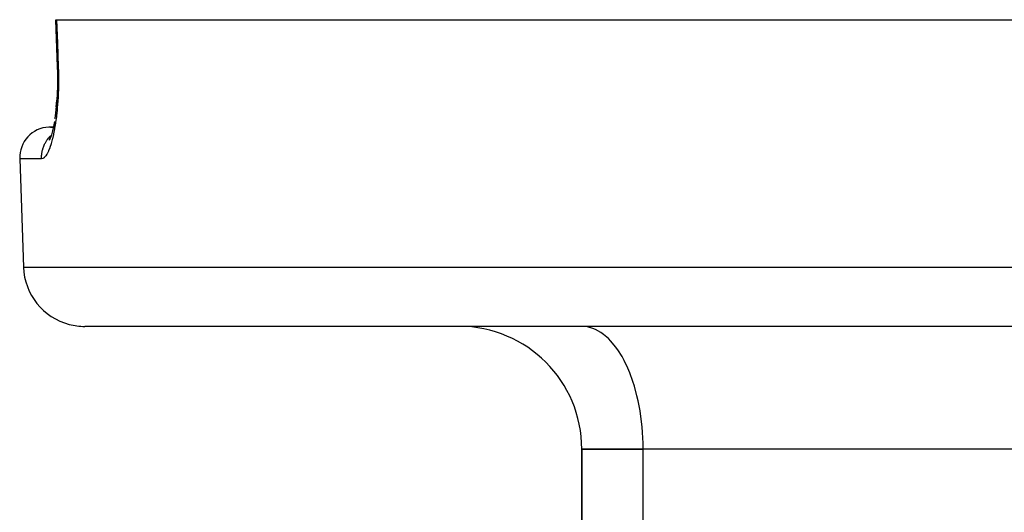
# Model space of a CAD drawing. Units: millimetres. Extents: x 50 to 672, y -337 to 170.
# Drawn here: x 241 to 273, y -217 to -201 of the extents above; entities that cross this region are included whole.
import ezdxf

# ---------------------------------------------------------------- set-up
doc = ezdxf.new("R2010")
doc.units = ezdxf.units.MM
doc.linetypes.add('DASHED', pattern=[9.652, 8.128, -1.524])
doc.layers.add('nevidi', color=4, linetype='DASHED')

msp = doc.modelspace()

# ---------------------------------------------------------------- linework, layer by layer
at = {"color": 2}
for p, q in [((242.387, -202.435), (242.335, -200.901)), ((242.335, -200.901), (242.364, -200.901)), ((242.364, -200.901), (329.636, -200.901)), ((242.386, -202.435), (242.387, -202.435)), ((242.352, -203.739), (242.369, -203.528)), ((242.309, -204.108), (242.307, -204.119)), ((242.307, -204.12), (242.308, -204.11)), ((242.158, -204.401), (242.256, -204.401)), ((242.257, -204.401), (242.258, -204.401)), ((242.157, -204.752), (242.134, -204.789)), ((241.158, -205.436), (241.282, -208.971)), ((241.158, -205.436), (241.282, -208.971)), ((328.719, -210.901), (243.281, -210.901)), ((259.594, -210.905), (259.5, -210.901)), ((261.849, -210.901), (261.849, -210.905)), ((266.849, -210.901), (266.849, -210.905)), ((268.5, -210.905), (268.5, -210.901)), ((268.5, -210.905), (268.5, -210.901)), ((259.5, -214.901), (259.5, -235.757)), ((259.5, -235.757), (259.5, -214.901)), ((259.5, -214.901), (261.5, -214.901)), ((261.5, -214.901), (259.5, -214.901)), ((284, -214.901), (261.5, -214.901)), ((284, -214.901), (261.5, -214.901))]:
    msp.add_line(p, q, dxfattribs=at)
for points in [[(242.386, -202.435), (242.391, -202.622), (242.392, -202.853), (242.389, -203.082), (242.381, -203.307), (242.369, -203.526), (242.352, -203.736), (242.331, -203.937), (242.306, -204.128)], [(242.29, -204.225), (242.26, -204.383), (242.227, -204.527), (242.192, -204.657), (242.155, -204.771)], [(242.179, -204.697), (242.154, -204.761), (242.116, -204.836)]]:
    msp.add_lwpolyline(points, dxfattribs=at)
for centre, radius, start, end in [((242.158, -205.401), 1, 92.5714, 182), ((242.158, -205.401), 1, 84.3755, 92.5714), ((242.158, -205.401), 1, 84.2598, 84.3309), ((243.281, -208.901), 2, 182, 255.3333), ((243.281, -208.901), 2, 255.3846, 270), ((255.5, -214.901), 4, 0, 90)]:
    msp.add_arc(centre, radius, start, end, dxfattribs=at)
at = {"layer": 'nevidi', "color": 7, "linetype": 'Continuous'}
for p, q in [((241.871, -205.436), (241.158, -205.436)), ((241.282, -208.971), (330.718, -208.971)), ((261.5, -235.798), (261.5, -214.901))]:
    msp.add_line(p, q, dxfattribs=at)
for points in [[(242.364, -200.901), (242.39, -201.669), (242.416, -202.436)], [(242.416, -202.436), (242.421, -202.603), (242.421, -202.638), (242.423, -202.854), (242.423, -202.889), (242.42, -203.102), (242.419, -203.137), (242.412, -203.347), (242.41, -203.381), (242.399, -203.586), (242.396, -203.618), (242.38, -203.815), (242.378, -203.846), (242.358, -204.034), (242.354, -204.064), (242.331, -204.243), (242.326, -204.271), (242.299, -204.439), (242.295, -204.465), (242.265, -204.62), (242.26, -204.644), (242.227, -204.785), (242.222, -204.807), (242.187, -204.934), (242.181, -204.954), (242.144, -205.066), (242.138, -205.083), (242.1, -205.178), (242.094, -205.192), (242.054, -205.271), (242.048, -205.282), (242.008, -205.343), (242.002, -205.352), (241.961, -205.395), (241.955, -205.401), (241.914, -205.426), (241.908, -205.429), (241.871, -205.436)], [(242.416, -202.436), (242.407, -202.436), (242.399, -202.436), (242.395, -202.436), (242.389, -202.436), (242.387, -202.435)], [(241.871, -205.436), (241.87, -205.428), (241.87, -205.401), (241.873, -205.328), (241.875, -205.302), (241.878, -205.274), (241.89, -205.202), (241.895, -205.177), (241.902, -205.15), (241.922, -205.081), (241.93, -205.056), (241.941, -205.029), (241.969, -204.964), (241.98, -204.941), (241.995, -204.914), (242.03, -204.854), (242.044, -204.833), (242.062, -204.807), (242.104, -204.753), (242.121, -204.734), (242.143, -204.71), (242.191, -204.662)], [(261.5, -214.901), (261.498, -214.713), (261.482, -214.366), (261.467, -214.18), (261.428, -213.84), (261.401, -213.66), (261.34, -213.333), (261.301, -213.162), (261.219, -212.855), (261.169, -212.696), (261.066, -212.413), (261.006, -212.269), (260.886, -212.016), (260.816, -211.889), (260.68, -211.671), (260.603, -211.564), (260.453, -211.385), (260.37, -211.299), (260.209, -211.161), (260.121, -211.099), (259.953, -211.005), (259.861, -210.967), (259.688, -210.919), (259.594, -210.905)]]:
    msp.add_lwpolyline(points, dxfattribs=at)

doc.saveas('drawing.dxf')
